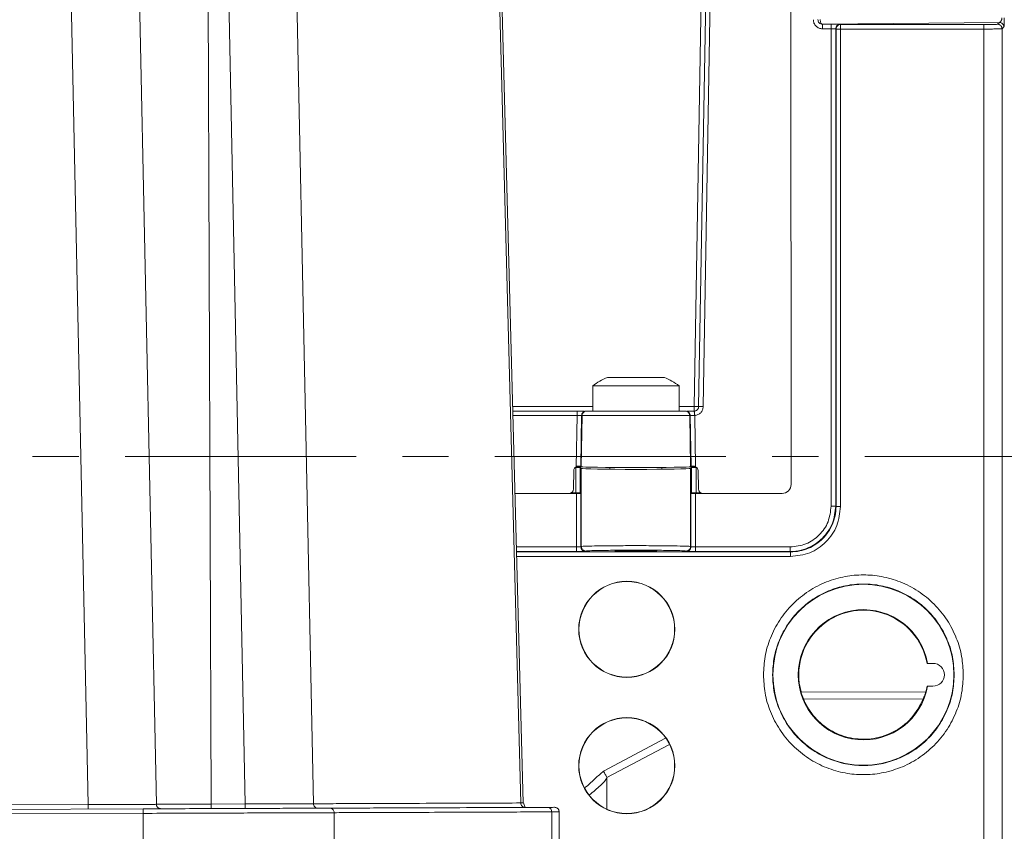
# Model space of a CAD drawing. Units: millimetres. Extents: x 0 to 1189, y 0 to 841.
# Drawn here: x 314 to 368, y 629 to 674 of the extents above; entities that cross this region are included whole.
import ezdxf

# ---------------------------------------------------------------- set-up
doc = ezdxf.new("R2010")
doc.units = ezdxf.units.MM
doc.linetypes.add('CENTERX2', pattern=[20.32, 12.7, -2.54, 2.54, -2.54])
doc.layers.add('SLD-0', color=7, linetype='Continuous')
doc.styles.add('SLDTEXTSTYLE40', font='TXT', dxfattribs={"width": 0.605})
doc.dimstyles.new('SLDDIMSTYLE1', dxfattribs={"dimtxt": 3.5, "dimasz": 3, "dimexe": 0, "dimexo": 0.0625, "dimgap": 0.875, "dimtad": 1, "dimdec": 0, "dimlfac": 2, "dimrnd": 1e-09, "dimzin": 12, "dimdsep": 46, "dimtxsty": 'SLDTEXTSTYLE40', "dimsah": 1, "dimcen": 0.09, "dimadec": 0, "dimazin": 3, "dimtfac": 1, "dimtofl": 0, "dimtmove": 0, "dimatfit": 3, "dimfxl": 0, "dimfrac": 2, "dimtolj": 1, "dimtzin": 12, "dimarcsym": 0})

# ---------------------------------------------------------------- blocks, each defined once
blk = doc.blocks.new('_D_1')
at = {"layer": 'SLD-0'}
for p, q in [((161.064, 533.23), (161.064, 725.887)), ((618.214, 684.075), (618.214, 725.887)), ((161.064, 724.887), (618.214, 724.887))]:
    blk.add_line(p, q, dxfattribs=at)
for points in [[(161.064, 724.887), (164.064, 724.287), (164.064, 725.487)], [(618.214, 724.887), (615.214, 725.487), (615.214, 724.287)]]:
    blk.add_solid(points, dxfattribs=at)
at = {"layer": 'SLD-0', "insert": (385.629, 729.399, -16.671), "char_height": 3.5, "attachment_point": 1, "style": 'SLDTEXTSTYLE40'}
blk.add_mtext('914', dxfattribs=at)
blk = doc.blocks.new('_D_3')
at = {"layer": 'SLD-0'}
for p, q in [((662.214, 487.74), (662.214, 649.868)), ((338.964, 487.74), (663.214, 487.74))]:
    blk.add_line(p, q, dxfattribs=at)
for points in [[(662.214, 649.868), (661.614, 646.868), (662.814, 646.868)], [(662.214, 487.74), (662.814, 490.74), (661.614, 490.74)]]:
    blk.add_solid(points, dxfattribs=at)
at = {"layer": 'SLD-0', "insert": (657.702, 564.794, -16.671), "char_height": 3.5, "attachment_point": 1, "rotation": 90, "style": 'SLDTEXTSTYLE40'}
blk.add_mtext('324', dxfattribs=at)

msp = doc.modelspace()

# ---------------------------------------------------------------- linework, layer by layer
at = {"color": 8, "linetype": 'Continuous', "lineweight": 0}
for p, q in [((316.5147, 683.0488), (317.6197, 630.7327)), ((324.3733, 630.7575), (324.1816, 683.0769)), ((325.1772, 683.0806), (326.2455, 630.7643)), ((328.9233, 683.0943), (329.992, 630.778)), ((341.393, 630.8198), (340.0022, 683.1349)), ((351.412, 652.6138), (351.8819, 679.5355)), ((350.9121, 652.6138), (351.3817, 679.5183)), ((357.9641, 673.6415), (357.9641, 673.6419)), ((358.4494, 673.6415), (357.9641, 673.6415)), ((358.9598, 673.6225), (358.9494, 673.6329)), ((358.9598, 673.6225), (366.8336, 673.6225)), ((367.6881, 673.7399), (367.5835, 673.6353)), ((358.4494, 673.3871), (357.9641, 673.3871)), ((358.4494, 673.3871), (358.4414, 647.1449)), ((358.6914, 647.1405), (358.6994, 673.3829)), ((358.6994, 673.3829), (358.7098, 673.3725)), ((358.7098, 647.1221), (358.7098, 673.3725)), ((358.9598, 673.3725), (358.9598, 647.1221)), ((366.8336, 673.3725), (358.9598, 673.3725)), ((366.8336, 626.3638), (366.8336, 673.3725)), ((367.8335, 673.3854), (367.9381, 673.4899)), ((367.8335, 673.3854), (367.8335, 626.351)), ((340.9403, 652.6138), (345.3391, 652.6138)), ((350.0891, 652.6138), (350.9121, 652.6138)), ((340.9534, 652.1225), (344.4805, 652.1225)), ((344.4323, 649.3098), (344.4805, 652.1225)), ((344.7304, 652.1225), (344.6826, 649.3353)), ((344.7539, 652.1225), (344.7049, 649.3127)), ((344.7539, 652.1225), (344.7304, 652.1225)), ((350.6743, 652.1225), (350.7234, 649.3127)), ((350.6978, 652.1225), (350.6743, 652.1225)), ((350.7456, 649.3353), (350.6978, 652.1225)), ((350.9299, 652.1228), (350.9477, 652.1238)), ((350.9477, 652.1238), (350.996, 649.3098)), ((344.4101, 647.8715), (344.4097, 649.2719)), ((344.6601, 647.8672), (344.6597, 649.2676)), ((350.7686, 649.2676), (350.7682, 647.8672)), ((351.0185, 649.2719), (351.0181, 647.8715)), ((344.7146, 649.2127), (344.7146, 644.9214)), ((350.7137, 644.9214), (350.7137, 649.2127)), ((344.4424, 647.8392), (344.4433, 644.8959)), ((344.6933, 644.9001), (344.6924, 647.8349)), ((350.7359, 647.8349), (350.735, 644.9001)), ((350.9849, 644.8959), (350.9858, 647.8392)), ((358.7098, 647.1221), (358.6914, 647.1405)), ((344.7146, 644.9214), (344.6933, 644.9001)), ((350.735, 644.9001), (350.7137, 644.9214)), ((344.4433, 644.8959), (341.1461, 644.8959)), ((341.1528, 644.6416), (344.4433, 644.6416)), ((341.1534, 644.6225), (356.2102, 644.6225)), ((356.2102, 644.3725), (341.16, 644.3725)), ((344.9432, 644.6501), (344.9645, 644.6714)), ((350.4637, 644.6714), (350.485, 644.6501)), ((356.1911, 644.8959), (350.9849, 644.8959)), ((350.9849, 644.6416), (356.1911, 644.6416)), ((356.1911, 644.6416), (356.2102, 644.6225)), ((363.633, 636.907), (356.7898, 636.9305)), ((356.9179, 636.5507), (363.4866, 636.5288)), ((345.9355, 632.5718), (349.332, 634.3856)), ((346.1231, 632.221), (349.5182, 634.0222)), ((346.1231, 632.221), (346.1231, 630.4783)), ((317.6197, 630.7327), (269.2344, 630.5554)), ((326.2455, 630.7643), (324.3733, 630.7575)), ((343.0879, 630.3304), (343.1043, 625.8304)), ((255.5469, 630.0097), (320.6367, 630.2481)), ((320.6532, 625.7482), (320.6367, 630.2481)), ((331.1488, 625.7866), (331.1323, 630.2866))]:
    msp.add_line(p, q, dxfattribs=at)
at = {"color": 7, "linetype": 'Continuous', "lineweight": 15}
for p, q in [((321.3691, 630.7465), (320.2641, 683.0626)), ((341.5214, 630.819), (340.1257, 683.1608)), ((351.632, 679.5355), (351.162, 652.6138)), ((356.2335, 679.5355), (356.243, 648.3392)), ((357.9641, 673.6419), (367.6881, 673.7399)), ((346.149, 654.2182), (349.2792, 654.2182)), ((345.3391, 653.7557), (345.3391, 652.3682)), ((346.2958, 653.7557), (345.3391, 653.7557)), ((350.0891, 653.7557), (346.2958, 653.7557)), ((350.0891, 652.3682), (350.0891, 653.7557)), ((340.9468, 652.3682), (344.4805, 652.3682)), ((346.2958, 652.3682), (345.3391, 652.3682)), ((350.9299, 652.3688), (350.9121, 652.3682)), ((344.3795, 649.2719), (344.4097, 649.2719)), ((344.7938, 649.3009), (344.4169, 649.3009)), ((344.6597, 649.2676), (344.7146, 649.2127)), ((344.6826, 649.3353), (344.7049, 649.3127)), ((346.2891, 649.2673), (346.2891, 649.2136)), ((349.1391, 649.2136), (349.1391, 649.2673)), ((351.0113, 649.3009), (350.6344, 649.3009)), ((350.7137, 649.2127), (350.7686, 649.2676)), ((350.7234, 649.3127), (350.7456, 649.3353)), ((351.0185, 649.2719), (351.0487, 649.2719)), ((344.3006, 649.0939), (344.283, 648.0849)), ((351.1452, 648.0849), (351.1276, 649.0939)), ((344.033, 647.8392), (341.0676, 647.8392)), ((341.0676, 647.8392), (344.4424, 647.8392)), ((344.4101, 647.8715), (344.1559, 647.8715)), ((344.6924, 647.8349), (344.6601, 647.8672)), ((350.7682, 647.8672), (350.7359, 647.8349)), ((350.9858, 647.8392), (355.7432, 647.8392)), ((351.0181, 647.8715), (351.2723, 647.8715)), ((355.7432, 647.8392), (351.3952, 647.8392)), ((363.7101, 638.4932), (363.7397, 638.4932)), ((364.0391, 638.4932), (363.7397, 638.4932)), ((363.7397, 637.2432), (363.7101, 637.2432)), ((363.7397, 637.2432), (364.0391, 637.2432)), ((255.546, 630.2596), (320.6358, 630.4981)), ((321.3504, 630.7462), (321.3691, 630.7465)), ((341.6345, 630.5751), (341.5328, 630.819)), ((343.5123, 625.8319), (343.4958, 630.3326))]:
    msp.add_line(p, q, dxfattribs=at)
for centre, radius in [((347.2141, 640.3682), 2.6425), ((347.2141, 640.3682), 2.6294), ((360.2141, 637.8682), 4.9738), ((347.2141, 632.8682), 2.6425), ((347.2141, 632.8682), 2.6294)]:
    msp.add_circle(centre, radius, dxfattribs=at)
for centre, radius, start, end in [((347.7141, 650.5371), 4, 113.03374, 126.42357), ((347.7141, 650.5371), 4, 53.57643, 66.96626), ((360.2141, 637.8682), 3.5805, 10.05273, 349.94727), ((360.2147, 637.8682), 3.5509, 10.1375, 195.31235), ((364.0391, 637.8682), 0.625, 270, 90), ((360.2147, 637.8682), 3.5509, 344.29581, 349.8625)]:
    msp.add_arc(centre, radius, start, end, dxfattribs=at)
for centre, major_axis, ratio, start_param, end_param in [((344.5506, 649.0895), (0.0029, 0.2501), 0.999543, 0.5045616, 1.5649773), ((344.4097, 649.2675), (0.25, 0), 0.017463, 0.0174613, 1.570807), ((344.4326, 649.3353), (0.25, 0), 0.0174605, 0.0171536, 1.0796228), ((347.7141, 649.3136), (3.0097, 0), 0.0174551, 3.1587407, 6.2660364), ((350.9956, 649.3353), (0.25, 0), 0.0174605, 2.0619698, 3.1244387), ((351.0185, 649.2675), (0.25, 0), 0.017463, 1.5707857, 3.1241314), ((350.8777, 649.0895), (-0.0029, 0.2501), 0.999543, 4.718208, 5.7786237), ((347.7141, 649.2136), (3, 0), 0.0174551, 3.1590459, 6.265732), ((355.7429, 648.3394), (-0.2631, 0.4256), 0.999319, 2.588262, 4.1587537), ((344.033, 648.0893), (0.0029, 0.2501), 0.999543, 3.1532243, 4.70657), ((344.4101, 647.8671), (0.25, 0), 0.017463, 0.0174613, 1.570807), ((344.4424, 647.8348), (0.25, 0), 0.017463, 0.0174613, 1.570807), ((350.9858, 647.8348), (0.25, 0), 0.017463, 1.5707857, 3.1241314), ((351.0181, 647.8671), (0.25, 0), 0.017463, 1.5707857, 3.1241314), ((351.3952, 648.0893), (-0.0029, 0.2501), 0.999543, 1.5766153, 3.129961)]:
    msp.add_ellipse(centre, major_axis=major_axis, ratio=ratio, start_param=start_param, end_param=end_param, dxfattribs=at)
msp.add_ellipse((347.7141, 644.6705), major_axis=(1.15, 0), ratio=0.0174551, dxfattribs=at)
at = {"color": 8, "linetype": 'Continuous', "lineweight": 0}
for points, knots in [([(357.4641, 673.8871), (357.4708, 673.8242), (357.4812, 673.7272), (357.5434, 673.6107), (357.608, 673.5311), (357.6876, 673.4665), (357.8041, 673.4042), (357.9012, 673.3939), (357.9641, 673.3871)], [0, 0, 0, 0, 0.23944295, 0.36955024, 0.49999985, 0.63010729, 0.76055705, 1, 1, 1, 1]), ([(358.9494, 673.6329), (358.9409, 673.634), (358.9239, 673.6363), (358.8078, 673.6391), (358.6438, 673.6411), (358.5142, 673.6413), (358.4494, 673.6415)], [0, 0, 0, 0, 0.2500433, 0.5, 0.7499567, 1, 1, 1, 1]), ([(367.5835, 673.6353), (367.5708, 673.6336), (367.5454, 673.6302), (367.3713, 673.626), (367.1252, 673.623), (366.9308, 673.6226), (366.8336, 673.6225)], [0, 0, 0, 0, 0.2500182, 0.5000247, 0.7500168, 1, 1, 1, 1]), ([(367.6881, 673.7399), (367.7053, 673.7441), (367.7384, 673.7523), (367.7766, 673.7997), (367.8001, 673.8528), (367.8127, 673.8972), (367.8211, 673.9442), (367.8225, 673.9768), (367.8231, 673.9925)], [0, 0, 0, 0, 0.29639301, 0.56787936, 0.69401, 0.80611395, 0.90688364, 1, 1, 1, 1]), ([(367.9381, 673.4899), (367.9394, 673.4983), (367.9419, 673.5148), (367.9447, 673.6115), (367.9464, 673.7135), (367.9474, 673.8004), (367.948, 673.8944), (367.948, 673.9599), (367.9481, 673.9925)], [0, 0, 0, 0, 0.2665613, 0.5234307, 0.6469102, 0.767124, 0.8841443, 1, 1, 1, 1]), ([(366.8336, 673.3725), (366.9373, 673.3727), (367.1615, 673.3731), (367.4234, 673.3752), (367.609, 673.3775), (367.7278, 673.3797), (367.8131, 673.3823), (367.8266, 673.3843), (367.8335, 673.3854)], [0, 0, 0, 0, 0.2000997, 0.432995, 0.5623419, 0.6999621, 0.8458501, 1, 1, 1, 1]), ([(350.9477, 652.1238), (351.0089, 652.1349), (351.1312, 652.157), (351.2825, 652.2716), (351.3887, 652.4287), (351.4042, 652.5521), (351.412, 652.6138)], [0, 0, 0, 0, 0.25001844, 0.49997609, 0.74994748, 1, 1, 1, 1]), ([(344.4805, 652.1225), (344.5129, 652.123), (344.5777, 652.1239), (344.6598, 652.1242), (344.7178, 652.1239), (344.7262, 652.123), (344.7304, 652.1225)], [0, 0, 0, 0, 0.2500372, 0.5, 0.7499628, 1, 1, 1, 1]), ([(350.6978, 652.1225), (350.7017, 652.123), (350.7095, 652.1239), (350.763, 652.1242), (350.8386, 652.124), (350.8995, 652.1232), (350.9299, 652.1228)], [0, 0, 0, 0, 0.2517396, 0.5022738, 0.7516709, 1, 1, 1, 1]), ([(350.9121, 652.3682), (350.9147, 652.3636), (350.9198, 652.3544), (350.9257, 652.2889), (350.9292, 652.2081), (350.9297, 652.1512), (350.9299, 652.1228)], [0, 0, 0, 0, 0.2796588, 0.5592128, 0.7796754, 1, 1, 1, 1]), ([(350.9299, 652.3688), (350.9303, 652.3642), (350.931, 652.355), (350.9358, 652.2896), (350.9416, 652.2089), (350.9457, 652.1522), (350.9477, 652.1238)], [0, 0, 0, 0, 0.2796652, 0.55922, 0.7796807, 1, 1, 1, 1]), ([(356.1911, 644.8959), (356.4859, 644.9297), (357.0755, 644.9973), (357.8193, 645.5173), (358.3397, 646.2607), (358.4075, 646.8501), (358.4414, 647.1449)], [0, 0, 0, 0, 0.2500183, 0.5000249, 0.7500169, 1, 1, 1, 1]), ([(358.6914, 647.1405), (358.6571, 646.822), (358.6048, 646.3367), (358.291, 645.7561), (357.9065, 645.2799), (357.3905, 644.9149), (356.7737, 644.6825), (356.394, 644.6558), (356.1911, 644.6416)], [0, 0, 0, 0, 0.2425055, 0.3694494, 0.4998176, 0.7096909, 0.8448956, 1, 1, 1, 1]), ([(356.2102, 644.6225), (356.3806, 644.6326), (356.7168, 644.6525), (357.3424, 644.8553), (358.0225, 645.3098), (358.477, 645.9899), (358.6797, 646.6154), (358.6997, 646.9517), (358.7098, 647.1221)], [0, 0, 0, 0, 0.1304139, 0.2574023, 0.5, 0.7425943, 0.8695836, 1, 1, 1, 1]), ([(358.9598, 647.1221), (358.9185, 646.7618), (358.8358, 646.0412), (358.2, 645.1323), (357.2911, 644.4965), (356.5705, 644.4138), (356.2102, 644.3725)], [0, 0, 0, 0, 0.250011, 0.5, 0.749989, 1, 1, 1, 1]), ([(350.7137, 644.9214), (350.6931, 644.9252), (350.6545, 644.9323), (350.3705, 644.9438), (349.8159, 644.9564), (348.8679, 644.9661), (347.7141, 644.9698), (346.5604, 644.9661), (345.6123, 644.9564), (345.0577, 644.9438), (344.7738, 644.9323), (344.7352, 644.9252), (344.7146, 644.9214)], [0, 0, 0, 0, 0.0769514, 0.1444053, 0.2504068, 0.3785043, 0.5, 0.6214982, 0.7495933, 0.8555964, 0.9230498, 1, 1, 1, 1]), ([(344.4433, 644.6416), (344.5081, 644.6417), (344.6377, 644.642), (344.8017, 644.6439), (344.9178, 644.6468), (344.9348, 644.649), (344.9432, 644.6501)], [0, 0, 0, 0, 0.2500433, 0.5, 0.7499567, 1, 1, 1, 1]), ([(344.9645, 644.6714), (345.0112, 644.6776), (345.1044, 644.69), (345.7426, 644.7057), (346.6451, 644.7162), (347.7141, 644.7198), (348.7832, 644.7162), (349.6857, 644.7057), (350.3238, 644.69), (350.4171, 644.6776), (350.4637, 644.6714)], [0, 0, 0, 0, 0.1250091, 0.2500123, 0.3750084, 0.5, 0.6249916, 0.7499877, 0.8749909, 1, 1, 1, 1]), ([(350.485, 644.6501), (350.4935, 644.649), (350.5105, 644.6468), (350.6266, 644.6439), (350.7906, 644.642), (350.9201, 644.6417), (350.9849, 644.6416)], [0, 0, 0, 0, 0.2500433, 0.5, 0.7499567, 1, 1, 1, 1]), ([(354.7228, 637.8682), (354.7406, 638.2031), (354.7773, 638.893), (355.0828, 639.9165), (355.5894, 640.9006), (356.3037, 641.7788), (357.1816, 642.4922), (358.1658, 643.002), (359.1893, 643.2962), (360.2141, 643.3902), (361.239, 643.2962), (362.2624, 643.002), (363.2466, 642.4922), (364.1246, 641.7788), (364.8388, 640.9006), (365.3454, 639.9165), (365.651, 638.893), (365.6877, 638.2031), (365.7055, 637.8682)], [0, 0, 0, 0, 0.058258, 0.1200057, 0.1843204, 0.25, 0.3156796, 0.3799943, 0.441742, 0.5, 0.558258, 0.6200057, 0.6843204, 0.75, 0.8156796, 0.8799943, 0.941742, 1, 1, 1, 1]), ([(365.7055, 637.8682), (365.6877, 637.5332), (365.651, 636.8433), (365.3454, 635.8199), (364.8388, 634.8357), (364.1246, 633.9575), (363.2466, 633.2442), (362.2624, 632.7343), (361.239, 632.4401), (360.2141, 632.3461), (359.1893, 632.4401), (358.1658, 632.7343), (357.1816, 633.2442), (356.3037, 633.9575), (355.5894, 634.8357), (355.0828, 635.8199), (354.7773, 636.8433), (354.7406, 637.5332), (354.7228, 637.8682)], [0, 0, 0, 0, 0.058258, 0.1200057, 0.1843204, 0.25, 0.3156796, 0.3799943, 0.441742, 0.5, 0.558258, 0.6200057, 0.6843204, 0.75, 0.8156796, 0.8799943, 0.941742, 1, 1, 1, 1]), ([(344.9277, 631.6713), (344.9539, 631.6924), (345.1468, 631.8475), (345.4683, 632.1643), (345.7825, 632.4383), (345.9355, 632.5718)], [0, 0, 0, 0, 0.0746221, 0.5492234, 1, 1, 1, 1]), ([(345.9355, 632.5718), (345.9678, 632.5114), (346.0323, 632.3908), (346.0928, 632.2776), (346.1231, 632.221)], [0, 0, 0, 0, 0.5, 1, 1, 1, 1]), ([(345.1698, 631.2651), (345.3693, 631.4371), (345.6474, 631.6769), (345.9922, 631.9831), (346.0825, 632.1472), (346.1231, 632.221)], [0, 0, 0, 0, 0.5828967, 0.8124978, 1, 1, 1, 1]), ([(317.6197, 630.7327), (317.8752, 630.7334), (318.3796, 630.7347), (319.3178, 630.7375), (320.3389, 630.7406), (321.0174, 630.7438), (321.3091, 630.7454), (321.3378, 630.746), (321.3504, 630.7462)], [0, 0, 0, 0, 0.1346054, 0.2656756, 0.5160719, 0.7664668, 0.8975373, 1, 1, 1, 1]), ([(329.992, 630.778), (329.9199, 630.7774), (329.7753, 630.776), (328.9018, 630.7722), (327.6812, 630.7683), (326.7233, 630.7656), (326.2455, 630.7643)], [0, 0, 0, 0, 0.2494378, 0.4999983, 0.7505587, 1, 1, 1, 1]), ([(330.2426, 630.5333), (330.2102, 630.5369), (330.1455, 630.544), (330.0633, 630.6003), (330.005, 630.6811), (329.9963, 630.7457), (329.992, 630.778)], [0, 0, 0, 0, 0.2499933, 0.4999911, 0.7499933, 1, 1, 1, 1]), ([(330.8815, 630.5357), (330.9181, 630.5311), (330.9915, 630.5219), (331.0739, 630.4553), (331.1232, 630.373), (331.1292, 630.3154), (331.1323, 630.2866)], [0, 0, 0, 0, 0.2796575, 0.5592027, 0.7796733, 1, 1, 1, 1]), ([(341.393, 630.8198), (341.3972, 630.7875), (341.4056, 630.7229), (341.4617, 630.642), (341.5409, 630.5857), (341.6033, 630.5786), (341.6345, 630.5751)], [0, 0, 0, 0, 0.250031, 0.5000413, 0.750031, 1, 1, 1, 1]), ([(341.5235, 630.819), (341.5257, 630.8191), (341.5514, 630.8195), (341.4686, 630.8197), (341.393, 630.8198)], [0, 0, 0, 0, 0.0858235, 1, 1, 1, 1]), ([(342.8467, 630.5795), (342.8819, 630.5749), (342.9525, 630.5658), (343.0317, 630.4991), (343.0791, 630.4168), (343.085, 630.3592), (343.0879, 630.3304)], [0, 0, 0, 0, 0.2796575, 0.5592027, 0.7796733, 1, 1, 1, 1]), ([(343.0879, 630.3304), (343.2968, 630.3312), (343.5493, 630.3321), (343.4643, 630.3318), (343.4496, 630.3317)], [0, 0, 0, 0, 0.8273403, 1, 1, 1, 1])]:
    msp.add_open_spline(points, degree=3, knots=knots, dxfattribs=at)
for points in [[(357.9641, 673.6419), (357.9314, 673.6457), (357.8658, 673.6532), (357.7832, 673.711), (357.7254, 673.7936), (357.7179, 673.8591), (357.7141, 673.8919)], [(357.9641, 673.6415), (357.9314, 673.6452), (357.8658, 673.6527), (357.7832, 673.7105), (357.7254, 673.7932), (357.7179, 673.8587), (357.7141, 673.8914)], [(357.8391, 673.8919), (357.8412, 673.8594), (357.8454, 673.7945), (357.8744, 673.7124), (357.9155, 673.6544), (357.9479, 673.6461), (357.9641, 673.6419)], [(357.9641, 673.3871), (357.9641, 673.42), (357.9641, 673.4856), (357.9641, 673.5692), (357.9641, 673.6285), (357.9641, 673.6371), (357.9641, 673.6415)], [(358.4494, 673.6415), (358.4494, 673.6371), (358.4494, 673.6285), (358.4494, 673.5692), (358.4494, 673.4856), (358.4494, 673.42), (358.4494, 673.3871)], [(358.6994, 673.3829), (358.7032, 673.4157), (358.7107, 673.4812), (358.7685, 673.5638), (358.8511, 673.6216), (358.9166, 673.6291), (358.9494, 673.6329)], [(358.7098, 673.3725), (358.7136, 673.4052), (358.7211, 673.4707), (358.7789, 673.5533), (358.8616, 673.6112), (358.927, 673.6187), (358.9598, 673.6225)], [(358.9598, 673.3725), (358.9598, 673.4049), (358.9598, 673.4697), (358.9598, 673.5517), (358.9598, 673.6097), (358.9598, 673.6182), (358.9598, 673.6225)], [(366.8336, 673.6225), (366.8336, 673.6182), (366.8336, 673.6097), (366.8336, 673.5517), (366.8336, 673.4697), (366.8336, 673.4049), (366.8336, 673.3725)], [(367.8335, 673.3854), (367.8297, 673.4181), (367.8222, 673.4836), (367.7644, 673.5662), (367.6818, 673.624), (367.6163, 673.6315), (367.5835, 673.6353)], [(367.6881, 673.7399), (367.7208, 673.7361), (367.7863, 673.7286), (367.869, 673.6708), (367.9268, 673.5882), (367.9343, 673.5227), (367.9381, 673.4899)], [(358.6994, 673.3829), (358.6952, 673.3835), (358.6867, 673.3846), (358.6287, 673.386), (358.5466, 673.387), (358.4818, 673.3871), (358.4494, 673.3871)], [(358.7098, 673.3725), (358.7141, 673.3725), (358.7225, 673.3725), (358.7806, 673.3725), (358.8626, 673.3725), (358.9274, 673.3725), (358.9598, 673.3725)], [(350.9121, 652.6138), (350.9121, 652.5815), (350.9121, 652.5168), (350.9121, 652.4358), (350.9121, 652.3792), (350.9121, 652.3718), (350.9121, 652.3682)], [(351.162, 652.6138), (351.1583, 652.6133), (351.1508, 652.6123), (351.0929, 652.6119), (351.0103, 652.6123), (350.9448, 652.6133), (350.9121, 652.6138)], [(351.162, 652.6138), (351.1658, 652.6143), (351.1733, 652.6153), (351.2312, 652.6158), (351.3138, 652.6153), (351.3793, 652.6143), (351.412, 652.6138)], [(344.4805, 652.3682), (344.4805, 652.3645), (344.4805, 652.3571), (344.4805, 652.3006), (344.4805, 652.2195), (344.4805, 652.1549), (344.4805, 652.1225)], [(344.9804, 652.3682), (344.948, 652.3645), (344.8832, 652.3571), (344.8012, 652.3006), (344.7432, 652.2195), (344.7347, 652.1549), (344.7304, 652.1225)], [(345.0038, 652.3682), (344.9715, 652.3645), (344.9067, 652.3571), (344.8246, 652.3006), (344.7666, 652.2195), (344.7582, 652.1549), (344.7539, 652.1225)], [(350.6743, 652.1225), (350.6241, 652.1225), (350.5238, 652.1225), (349.8367, 652.1225), (348.865, 652.1225), (347.7141, 652.1225), (346.5632, 652.1225), (345.5915, 652.1225), (344.9045, 652.1225), (344.8041, 652.1225), (344.7539, 652.1225)], [(350.4244, 652.3682), (350.4568, 652.3645), (350.5216, 652.3571), (350.6036, 652.3006), (350.6616, 652.2195), (350.6701, 652.1549), (350.6743, 652.1225)], [(350.6978, 652.1225), (350.6936, 652.1549), (350.6851, 652.2195), (350.6271, 652.3006), (350.5451, 652.3571), (350.4803, 652.3645), (350.4479, 652.3682)], [(358.4414, 647.1449), (358.4738, 647.1448), (358.5386, 647.1447), (358.6207, 647.1436), (358.6787, 647.1422), (358.6872, 647.1411), (358.6914, 647.1405)], [(358.7098, 647.1221), (358.7141, 647.1221), (358.7225, 647.1221), (358.7806, 647.1221), (358.8626, 647.1221), (358.9274, 647.1221), (358.9598, 647.1221)], [(344.7146, 644.9214), (344.7183, 644.8887), (344.7259, 644.8232), (344.7837, 644.7405), (344.8663, 644.6827), (344.9318, 644.6752), (344.9645, 644.6714)], [(350.7137, 644.9214), (350.7099, 644.8887), (350.7024, 644.8232), (350.6446, 644.7405), (350.5619, 644.6827), (350.4965, 644.6752), (350.4637, 644.6714)], [(344.6933, 644.9001), (344.689, 644.8996), (344.6806, 644.8985), (344.6226, 644.8971), (344.5405, 644.8961), (344.4757, 644.896), (344.4433, 644.8959)], [(344.4433, 644.6416), (344.4433, 644.6459), (344.4433, 644.6546), (344.4433, 644.7138), (344.4433, 644.7974), (344.4433, 644.8631), (344.4433, 644.8959)], [(344.6933, 644.9001), (344.6971, 644.8674), (344.7046, 644.8019), (344.7624, 644.7193), (344.845, 644.6614), (344.9105, 644.6539), (344.9432, 644.6501)], [(350.735, 644.9001), (350.7312, 644.8674), (350.7237, 644.8019), (350.6659, 644.7193), (350.5832, 644.6614), (350.5177, 644.6539), (350.485, 644.6501)], [(350.9849, 644.8959), (350.9525, 644.896), (350.8877, 644.8961), (350.8057, 644.8971), (350.7477, 644.8985), (350.7392, 644.8996), (350.735, 644.9001)], [(350.9849, 644.8959), (350.9849, 644.8631), (350.9849, 644.7974), (350.9849, 644.7138), (350.9849, 644.6546), (350.9849, 644.6459), (350.9849, 644.6416)], [(356.1911, 644.6416), (356.1911, 644.6459), (356.1911, 644.6546), (356.1911, 644.7138), (356.1911, 644.7974), (356.1911, 644.8631), (356.1911, 644.8959)], [(356.2102, 644.6225), (356.2102, 644.6182), (356.2102, 644.6097), (356.2102, 644.5517), (356.2102, 644.4697), (356.2102, 644.4049), (356.2102, 644.3725)], [(355.2227, 637.8682), (355.2413, 638.1948), (355.2784, 638.8482), (355.5752, 639.7906), (356.0365, 640.6591), (356.6621, 641.4204), (357.4231, 642.0451), (358.2917, 642.5094), (359.2341, 642.7952), (360.2141, 642.8918), (361.1942, 642.7952), (362.1366, 642.5094), (363.0051, 642.0451), (363.7662, 641.4204), (364.3917, 640.6591), (364.853, 639.7906), (365.1498, 638.8482), (365.187, 638.1948), (365.2055, 637.8682)], [(365.2055, 637.8682), (365.187, 637.5415), (365.1498, 636.8881), (364.853, 635.9457), (364.3917, 635.0772), (363.7662, 634.3159), (363.0051, 633.6912), (362.1366, 633.227), (361.1942, 632.9411), (360.2141, 632.8446), (359.2341, 632.9411), (358.2917, 633.227), (357.4231, 633.6912), (356.6621, 634.3159), (356.0365, 635.0772), (355.5752, 635.9457), (355.2784, 636.8881), (355.2413, 637.5415), (355.2227, 637.8682)], [(317.6206, 630.4871), (317.6205, 630.4908), (317.6205, 630.4981), (317.6203, 630.5547), (317.62, 630.6357), (317.6198, 630.7004), (317.6197, 630.7327)], [(320.6367, 630.2481), (320.6366, 630.2809), (320.6363, 630.3464), (320.636, 630.429), (320.6358, 630.4869), (320.6358, 630.4944), (320.6358, 630.4981)], [(324.3733, 630.7575), (323.9797, 630.756), (323.1923, 630.7531), (322.1993, 630.7495), (321.5045, 630.7469), (321.4142, 630.7466), (321.3691, 630.7465)], [(324.3742, 630.5118), (324.3742, 630.5155), (324.3742, 630.5228), (324.374, 630.5794), (324.3737, 630.6605), (324.3734, 630.7251), (324.3733, 630.7575)], [(326.2455, 630.7643), (326.2456, 630.732), (326.2458, 630.6673), (326.2461, 630.5863), (326.2464, 630.5297), (326.2464, 630.5224), (326.2464, 630.5187)], [(329.992, 630.778), (330.2512, 630.779), (330.7696, 630.7809), (332.4117, 630.7869), (334.6974, 630.7953), (337.624, 630.806), (340.1366, 630.8152), (341.393, 630.8198)], [(331.1323, 630.2866), (331.3093, 630.2872), (331.6633, 630.2885), (332.8832, 630.293), (334.602, 630.2993), (336.8787, 630.3076), (339.6486, 630.3178), (341.9414, 630.3262), (343.0879, 630.3304)], [(331.1323, 630.2866), (331.0752, 630.2864), (330.9611, 630.286), (330.3034, 630.2835), (329.3156, 630.2799), (327.9988, 630.2751), (326.4113, 630.2693), (324.6094, 630.2627), (322.6606, 630.2555), (321.3113, 630.2506), (320.6367, 630.2481)]]:
    msp.add_open_spline(points, degree=3, dxfattribs=at)
at = {"color": 7, "linetype": 'Continuous', "lineweight": 15}
for points, knots in [([(351.162, 652.6138), (351.1604, 652.5947), (351.1573, 652.5576), (351.1321, 652.4917), (351.0823, 652.4276), (351.0072, 652.3811), (350.9543, 652.3727), (350.9299, 652.3688)], [0, 0, 0, 0, 0.154967, 0.301477, 0.5678017, 0.8006855, 1, 1, 1, 1]), ([(344.4805, 652.3682), (344.5447, 652.3682), (344.673, 652.3682), (344.8215, 652.3682), (344.8739, 652.3682), (344.8929, 652.3682)], [0, 0, 0, 0, 0.3893262, 0.7784869, 1, 1, 1, 1]), ([(345.0038, 652.3682), (345.0452, 652.3682), (345.1088, 652.3682), (345.4506, 652.3682), (345.8005, 652.3682), (346.232, 652.3682), (346.8577, 652.3682), (347.7141, 652.3682), (348.5706, 652.3682), (349.1962, 652.3682), (349.6278, 652.3682), (349.9776, 652.3682), (350.3195, 652.3682), (350.3831, 652.3682), (350.4244, 652.3682)], [0, 0, 0, 0, 0.1198483, 0.1842573, 0.25, 0.3157427, 0.3801517, 0.5, 0.6198483, 0.6842573, 0.75, 0.8157427, 0.8801517, 1, 1, 1, 1]), ([(350.5354, 652.3682), (350.5506, 652.3682), (350.5967, 652.3682), (350.7305, 652.3682), (350.8516, 652.3682), (350.9121, 652.3682)], [0, 0, 0, 0, 0.1985378, 0.5991982, 1, 1, 1, 1]), ([(344.5506, 649.3391), (344.5314, 649.3383), (344.4921, 649.3365), (344.4526, 649.3189), (344.4323, 649.3098)], [0, 0, 0, 0, 0.4852152, 1, 1, 1, 1]), ([(350.996, 649.3098), (350.9769, 649.3185), (350.9375, 649.3362), (350.898, 649.3381), (350.8777, 649.3391)], [0, 0, 0, 0, 0.4853704, 1, 1, 1, 1]), ([(356.9179, 636.5508), (356.8949, 636.6105), (356.86, 636.7009), (356.8183, 636.83), (356.7993, 636.8969), (356.7898, 636.9304)], [0, 0, 0, 0, 0.4908055, 0.7441724, 1, 1, 1, 1]), ([(363.633, 636.907), (363.6165, 636.8514), (363.5888, 636.7583), (363.5439, 636.6321), (363.5164, 636.5633), (363.5026, 636.5287)], [0, 0, 0, 0, 0.4250384, 0.7108554, 1, 1, 1, 1]), ([(363.5026, 636.5287), (363.3055, 636.1602), (362.9109, 635.4225), (361.8753, 634.6567), (360.6872, 634.2895), (359.5138, 634.3376), (358.4701, 634.7211), (357.5896, 635.399), (357.1216, 636.0721), (356.9455, 636.4859), (356.9179, 636.5508)], [0, 0, 0, 0, 0.153473, 0.307278, 0.4512292, 0.5810304, 0.7050439, 0.8338255, 0.9739344, 1, 1, 1, 1]), ([(320.6358, 630.4981), (321.2511, 630.5004), (322.5173, 630.505), (324.396, 630.5119), (326.2052, 630.5185), (327.8274, 630.5245), (328.9398, 630.5286), (329.6536, 630.5312), (330.2276, 630.5333), (330.7293, 630.5351), (330.8317, 630.5355), (330.8815, 630.5357)], [0, 0, 0, 0, 0.1168071, 0.2403484, 0.3688255, 0.4999207, 0.6310159, 0.6953253, 0.7596516, 0.8831929, 1, 1, 1, 1]), ([(321.5985, 630.5026), (321.5765, 630.5056), (321.5468, 630.5097), (321.5016, 630.5287), (321.4785, 630.5418), (321.4623, 630.5533), (321.4458, 630.5665), (321.4176, 630.5945), (321.3894, 630.6378), (321.3693, 630.6927), (321.3662, 630.7274), (321.3646, 630.7462)], [0, 0, 0, 0, 0.3000866, 0.4064944, 0.4869629, 0.5191957, 0.5475403, 0.6248522, 0.7750543, 0.878427, 1, 1, 1, 1]), ([(330.8815, 630.5357), (331.0584, 630.5363), (331.4124, 630.5376), (332.6327, 630.5421), (334.3538, 630.5484), (336.634, 630.5567), (339.4067, 630.5669), (341.7004, 630.5753), (342.8467, 630.5795)], [0, 0, 0, 0, 0.1664973, 0.3331738, 0.5, 0.6668231, 0.8335011, 1, 1, 1, 1]), ([(342.8467, 630.5795), (343.0499, 630.5802), (343.2928, 630.5811), (343.2142, 630.5809), (343.2014, 630.5808)], [0, 0, 0, 0, 0.8364772, 1, 1, 1, 1]), ([(343.4959, 630.3319), (343.4943, 630.3525), (343.4915, 630.3898), (343.4705, 630.4455), (343.4421, 630.4887), (343.4068, 630.5238), (343.3678, 630.5513), (343.3122, 630.5757), (343.2685, 630.5791), (343.2445, 630.581)], [0, 0, 0, 0, 0.1491529, 0.2698397, 0.4280302, 0.5163223, 0.6405129, 0.8018046, 1, 1, 1, 1])]:
    msp.add_open_spline(points, degree=3, knots=knots, dxfattribs=at)
at = {"layer": 'SLD-0', "linetype": 'CENTERX2', "lineweight": 0}
msp.add_line((677.7847, 649.8682), (172.3265, 649.8682), dxfattribs=at)

# ---------------------------------------------------------------- dimensions: what is measured, and where the dimension line sits
at = {"layer": 'SLD-0'}
dim = msp.add_linear_dim(base=(618.2141, 724.8874), p1=(161.0641, 532.2299), p2=(618.2141, 683.0753), dimstyle='SLDDIMSTYLE1', dxfattribs=at)
dim.commit()
dim.dimension.update_dxf_attribs({"geometry": '_D_1', "text_midpoint": (389.6391, 724.8874), "dimtype": 160})
dim = msp.add_linear_dim(base=(662.2141, 649.8682), p1=(337.964, 487.7398), p2=(677.7847, 649.8682), angle=90, dimstyle='SLDDIMSTYLE1', dxfattribs=at)
dim.commit()
dim.dimension.update_dxf_attribs({"geometry": '_D_3', "text_midpoint": (662.2141, 568.804), "dimtype": 160})

doc.saveas('drawing.dxf')
